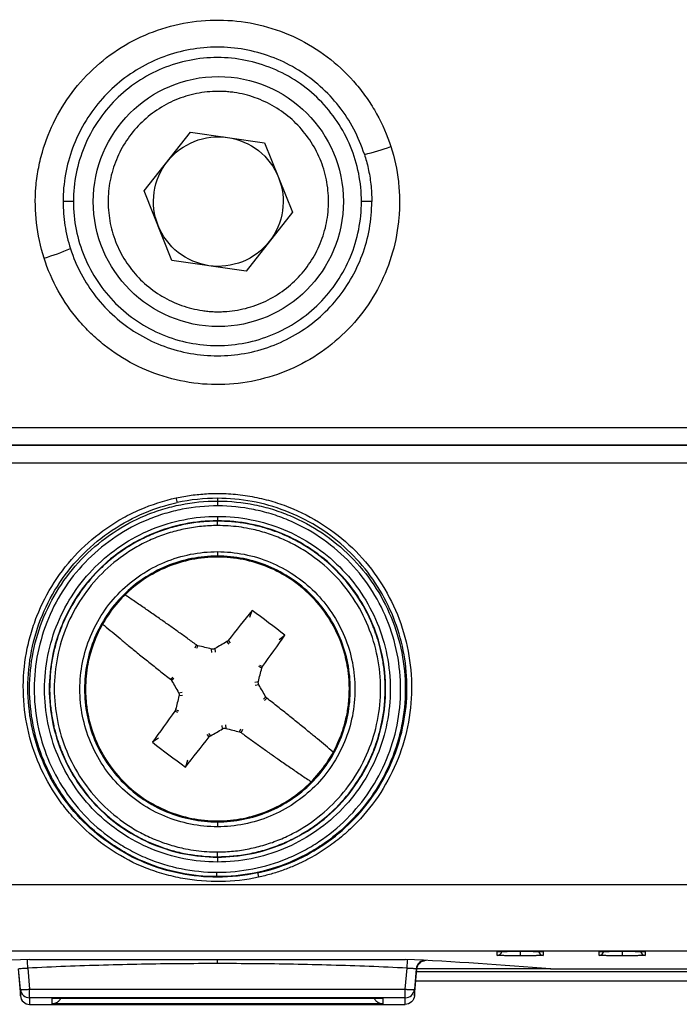
# Model space of a CAD drawing. Units: inches. Extents: x 0 to 25.5, y 0 to 16.5.
# Drawn here: x 6.1 to 6.8, y 10.8 to 11.9 of the extents above; entities that cross this region are included whole.
import ezdxf

# ---------------------------------------------------------------- set-up
doc = ezdxf.new("R2010")
doc.units = ezdxf.units.IN
doc.header["$LTSCALE"] = 1.5
doc.header["$MEASUREMENT"] = 0
doc.linetypes.add('SLD-Solid', pattern=[0])

msp = doc.modelspace()

# ---------------------------------------------------------------- linework, layer by layer
at = {"color": 7, "linetype": 'SLD-Solid', "lineweight": 25}
for p, q in [((6.2688, 11.6661), (6.3188, 11.7296)), ((6.3188, 11.7296), (6.3988, 11.718)), ((6.3988, 11.718), (6.4288, 11.6429)), ((6.2987, 11.591), (6.2688, 11.6661)), ((6.1923, 11.6545), (6.1811, 11.6545)), ((6.5145, 11.6545), (6.5033, 11.6545)), ((6.4288, 11.6429), (6.3787, 11.5794)), ((6.3787, 11.5794), (6.2987, 11.591)), ((5.0653, 11.4106), (7.6303, 11.4106)), ((7.6304, 11.3909), (5.0652, 11.3909)), ((5.0653, 11.3917), (7.6303, 11.3917)), ((6.1075, 11.3722), (7.631, 11.3722)), ((6.3478, 11.334), (6.3478, 11.331)), ((6.3478, 11.3145), (6.3478, 11.3097)), ((6.3478, 11.3045), (6.3478, 11.3093)), ((6.3478, 11.2764), (6.3478, 11.2716)), ((6.3827, 11.2056), (6.3852, 11.2128)), ((6.4144, 11.1817), (6.4206, 11.1861)), ((6.1662, 11.128), (6.1666, 11.128)), ((6.2043, 11.128), (6.2053, 11.128)), ((6.4903, 11.128), (6.4913, 11.128)), ((6.529, 11.128), (6.5294, 11.128)), ((6.284, 11.075), (6.2777, 11.0706)), ((6.3156, 11.0511), (6.3132, 11.0438)), ((6.3472, 10.9254), (6.3473, 10.9301)), ((6.3478, 10.9254), (6.3478, 10.9248)), ((7.6314, 10.9164), (6.1075, 10.9164)), ((7.6323, 10.845), (6.1066, 10.845)), ((6.1448, 10.836), (6.5508, 10.836)), ((6.65, 10.8404), (6.65, 10.8444)), ((6.6996, 10.8444), (6.6996, 10.8404)), ((6.76, 10.8404), (6.76, 10.8444)), ((6.8096, 10.8444), (6.8096, 10.8404)), ((6.1325, 10.8258), (6.135, 10.7967)), ((6.135, 10.8037), (6.1331, 10.8258)), ((6.143, 10.8266), (6.145, 10.8039)), ((6.5506, 10.8039), (6.5526, 10.8266)), ((6.5625, 10.8258), (6.5606, 10.8037)), ((6.5606, 10.7967), (6.5632, 10.8258)), ((6.5632, 10.8258), (6.5625, 10.8258)), ((6.563, 10.826), (6.5632, 10.8258)), ((6.7077, 10.8258), (6.5632, 10.8258)), ((6.5697, 10.8345), (6.5719, 10.8348)), ((6.7075, 10.8258), (6.8621, 10.8258)), ((6.5629, 10.8228), (7.0067, 10.8228)), ((6.135, 10.7967), (6.135, 10.8037)), ((6.145, 10.8039), (6.5506, 10.8039)), ((6.145, 10.7946), (6.145, 10.8039)), ((6.5506, 10.7946), (6.5506, 10.8039)), ((6.5606, 10.8037), (6.5606, 10.7967)), ((6.562, 10.8128), (7.0076, 10.8128)), ((6.5506, 10.7946), (6.145, 10.7946)), ((6.145, 10.7946), (6.145, 10.7875)), ((6.1693, 10.788), (6.1693, 10.7941)), ((6.1693, 10.7941), (6.5264, 10.7941)), ((6.1694, 10.7941), (6.5262, 10.7941)), ((6.5264, 10.7941), (6.5264, 10.788)), ((6.5506, 10.7875), (6.5506, 10.7946)), ((6.145, 10.7875), (6.5506, 10.7875)), ((6.5264, 10.788), (6.1693, 10.788))]:
    msp.add_line(p, q, dxfattribs=at)
at = {"color": 8, "linetype": 'SLD-Solid', "lineweight": 25}
for p, q in [((6.3604, 11.1766), (6.358, 11.1792)), ((6.3594, 11.1804), (6.3617, 11.1778)), ((6.3236, 11.1725), (6.3251, 11.1756)), ((6.3268, 11.1748), (6.3253, 11.1717)), ((6.3419, 11.1674), (6.3414, 11.1712)), ((6.345, 11.1717), (6.3455, 11.1679)), ((6.3957, 11.1507), (6.3926, 11.1523)), ((6.3934, 11.1539), (6.3965, 11.1524)), ((6.2971, 11.1386), (6.2997, 11.1409)), ((6.3009, 11.1395), (6.2983, 11.1372)), ((6.3882, 11.1356), (6.392, 11.1361)), ((6.3058, 11.1241), (6.3096, 11.1247)), ((6.3925, 11.1325), (6.3887, 11.132)), ((6.3101, 11.1211), (6.3063, 11.1206)), ((6.3974, 11.1172), (6.4, 11.1195)), ((6.4012, 11.1181), (6.3987, 11.1158)), ((6.305, 11.1028), (6.3019, 11.1043)), ((6.3027, 11.1059), (6.3058, 11.1044)), ((6.338, 11.0801), (6.3403, 11.0775)), ((6.3534, 11.085), (6.3529, 11.0888)), ((6.3564, 11.0893), (6.357, 11.0855)), ((6.3716, 11.0818), (6.3731, 11.085)), ((6.3748, 11.0842), (6.3733, 11.0811)), ((6.3389, 11.0763), (6.3366, 11.0789)), ((6.3478, 10.8315), (6.3478, 10.8361)), ((6.6992, 10.8444), (6.6996, 10.8444)), ((6.8092, 10.8444), (6.8096, 10.8444))]:
    msp.add_line(p, q, dxfattribs=at)
at = {"color": 7, "linetype": 'SLD-Solid', "lineweight": 25}
msp.add_circle((6.3488, 11.6545), 0.135, dxfattribs=at)
for centre, radius, start, end in [((6.4421, 11.9791), 0.2811, 283.2454, 289.3119), ((6.0857, 11.8503), 0.2675, 286.2558, 292.7492), ((6.1412, 11.2982), 0.1663, 10.8269, 12.619), ((6.3478, 6.5133), 4.3275, 92.6884, 94.7685), ((6.3478, 6.5133), 4.3275, 85.2315, 87.3116), ((6.5725, 10.825), 0.01, 87.0179, 175.0001), ((6.145, 10.8046), 0.01, 185.0057, 270.0026), ((6.5506, 10.8046), 0.01, 269.9974, 354.9943), ((6.145, 10.7975), 0.01, 185.0048, 270.0035)]:
    msp.add_arc(centre, radius, start, end, dxfattribs=at)
at = {"color": 8, "linetype": 'SLD-Solid', "lineweight": 25}
for centre, radius, start, end in [((5.2385, 10.7856), 0.9055, 2.6005, 3.1792), ((6.65, 10.8454), 0.005, 269.9955, 351.4296), ((6.6996, 10.8454), 0.005, 188.5021, 270.0046), ((6.76, 10.8454), 0.005, 269.9956, 351.4293), ((6.8096, 10.8454), 0.005, 188.5029, 270.0042)]:
    msp.add_arc(centre, radius, start, end, dxfattribs=at)
at = {"color": 7, "linetype": 'SLD-Solid', "lineweight": 25}
for points, knots in [([(6.1606, 11.5935), (6.1566, 11.6058), (6.1539, 11.6186), (6.151, 11.6441), (6.1508, 11.6569), (6.1523, 11.6762), (6.1532, 11.6827), (6.1555, 11.6954), (6.157, 11.7017), (6.1623, 11.7202), (6.167, 11.7321), (6.1789, 11.7552), (6.1858, 11.766), (6.2018, 11.7861), (6.2109, 11.7955), (6.2305, 11.8122), (6.2411, 11.8195), (6.2635, 11.832), (6.2755, 11.8372), (6.3, 11.845), (6.3125, 11.8477), (6.3382, 11.8507), (6.3512, 11.8509), (6.3767, 11.8488), (6.3895, 11.8465), (6.4144, 11.8393), (6.4263, 11.8346), (6.4491, 11.8229), (6.4601, 11.8158), (6.4802, 11.7998), (6.4894, 11.7908), (6.5019, 11.7761), (6.5059, 11.7709), (6.5133, 11.7603), (6.5166, 11.7548), (6.526, 11.738), (6.5311, 11.7262), (6.5351, 11.7138)], [0, 0, 0, 0, 0.0625, 0.0625, 0.125, 0.125, 0.15625, 0.15625, 0.1875, 0.1875, 0.25, 0.25, 0.3125, 0.3125, 0.375, 0.375, 0.4375, 0.4375, 0.5, 0.5, 0.5625, 0.5625, 0.625, 0.625, 0.6875, 0.6875, 0.75, 0.75, 0.8125, 0.8125, 0.875, 0.875, 0.90625, 0.90625, 0.9375, 0.9375, 1, 1, 1, 1]), ([(6.5065, 11.7055), (6.5035, 11.7149), (6.4996, 11.724), (6.4905, 11.7413), (6.4851, 11.7496), (6.4729, 11.7651), (6.4662, 11.7723), (6.4516, 11.7853), (6.4436, 11.7913), (6.4268, 11.8016), (6.4181, 11.806), (6.3998, 11.8132), (6.3903, 11.816), (6.371, 11.8199), (6.3612, 11.821), (6.3416, 11.8214), (6.3317, 11.8207), (6.3122, 11.8177), (6.3027, 11.8153), (6.2842, 11.8089), (6.275, 11.8048), (6.2579, 11.7952), (6.2498, 11.7897), (6.2346, 11.7773), (6.2275, 11.7703), (6.2147, 11.7554), (6.209, 11.7474), (6.1991, 11.7304), (6.1948, 11.7214), (6.188, 11.703), (6.1855, 11.6936), (6.182, 11.6742), (6.1811, 11.6643), (6.1811, 11.6545)], [0, 0, 0, 0, 0.0625, 0.0625, 0.125, 0.125, 0.1875, 0.1875, 0.25, 0.25, 0.3125, 0.3125, 0.375, 0.375, 0.4375, 0.4375, 0.5, 0.5, 0.5625, 0.5625, 0.625, 0.625, 0.6875, 0.6875, 0.75, 0.75, 0.8125, 0.8125, 0.875, 0.875, 0.9375, 0.9375, 1, 1, 1, 1]), ([(6.5033, 11.6545), (6.5033, 11.6748), (6.4993, 11.6952), (6.4837, 11.7328), (6.4722, 11.75), (6.4434, 11.7788), (6.4261, 11.7903), (6.3885, 11.8059), (6.3682, 11.81), (6.3275, 11.81), (6.3071, 11.8059), (6.2695, 11.7903), (6.2522, 11.7788), (6.2235, 11.75), (6.2119, 11.7328), (6.1964, 11.6952), (6.1923, 11.6748), (6.1923, 11.6545)], [0, 0, 0, 0, 0.125, 0.125, 0.25, 0.25, 0.375, 0.375, 0.5, 0.5, 0.625, 0.625, 0.75, 0.75, 0.875, 0.875, 1, 1, 1, 1]), ([(6.3658, 11.7723), (6.3639, 11.7725), (6.36, 11.773), (6.3542, 11.7734), (6.3484, 11.7735), (6.3406, 11.7733), (6.3309, 11.7723), (6.3156, 11.7692), (6.2972, 11.7626), (6.2771, 11.7504), (6.2598, 11.7346), (6.2458, 11.7157), (6.2359, 11.6945), (6.2302, 11.6717), (6.2292, 11.6482), (6.2327, 11.625), (6.2407, 11.6029), (6.2528, 11.5828), (6.2686, 11.5655), (6.2844, 11.5539), (6.2982, 11.5466), (6.309, 11.5422), (6.3202, 11.5387), (6.3279, 11.5374), (6.3317, 11.5367)], [0, 0, 0, 0, 0.0156515, 0.0312726, 0.0469009, 0.0625743, 0.093823, 0.1251299, 0.1876098, 0.2500897, 0.3125696, 0.3750495, 0.4375294, 0.5000093, 0.5624892, 0.6249691, 0.687449, 0.7499289, 0.8124087, 0.8748886, 0.9061373, 0.9374442, 0.9687076, 1, 1, 1, 1]), ([(6.3317, 11.5367), (6.3337, 11.5365), (6.3375, 11.536), (6.3433, 11.5356), (6.3492, 11.5354), (6.357, 11.5357), (6.3667, 11.5367), (6.3819, 11.5397), (6.4004, 11.5464), (6.4205, 11.5585), (6.4378, 11.5744), (6.4517, 11.5933), (6.4617, 11.6145), (6.4673, 11.6373), (6.4684, 11.6608), (6.4649, 11.684), (6.4569, 11.7061), (6.4447, 11.7262), (6.4289, 11.7435), (6.4131, 11.7551), (6.3994, 11.7624), (6.3885, 11.7668), (6.3774, 11.7703), (6.3697, 11.7716), (6.3658, 11.7723)], [0, 0, 0, 0, 0.015652, 0.031273, 0.046901, 0.062574, 0.093823, 0.12513, 0.18761, 0.25009, 0.31257, 0.375049, 0.437529, 0.500009, 0.562489, 0.624969, 0.687449, 0.749929, 0.812409, 0.874889, 0.906137, 0.937444, 0.968708, 1, 1, 1, 1]), ([(6.2938, 11.6978), (6.3014, 11.7074), (6.3115, 11.715), (6.3342, 11.724), (6.3467, 11.7255), (6.3588, 11.7238)], [0, 0, 0, 0, 0.5, 0.5, 1, 1, 1, 1]), ([(6.3588, 11.7238), (6.3709, 11.722), (6.3825, 11.717), (6.4017, 11.7019), (6.4093, 11.6918), (6.4138, 11.6804)], [0, 0, 0, 0, 0.5, 0.5, 1, 1, 1, 1]), ([(6.5351, 11.7138), (6.539, 11.7015), (6.5417, 11.6889), (6.5439, 11.6698), (6.5443, 11.6634), (6.5445, 11.6505), (6.5443, 11.6439), (6.5427, 11.6246), (6.5404, 11.612), (6.5334, 11.5873), (6.5286, 11.5751), (6.5169, 11.5523), (6.5099, 11.5415), (6.4939, 11.5212), (6.4848, 11.5119), (6.4653, 11.4953), (6.4547, 11.4879), (6.432, 11.4753), (6.4203, 11.4702), (6.3958, 11.4624), (6.3831, 11.4596), (6.3575, 11.4566), (6.3447, 11.4564), (6.319, 11.4585), (6.3062, 11.4609), (6.2815, 11.4679), (6.2696, 11.4726), (6.2465, 11.4845), (6.2357, 11.4915), (6.2206, 11.5034), (6.2158, 11.5077), (6.2065, 11.5166), (6.202, 11.5214), (6.1895, 11.5362), (6.1822, 11.5467), (6.1697, 11.5692), (6.1645, 11.5812), (6.1606, 11.5935)], [0, 0, 0, 0, 0.0625, 0.0625, 0.09375, 0.09375, 0.125, 0.125, 0.1875, 0.1875, 0.25, 0.25, 0.3125, 0.3125, 0.375, 0.375, 0.4375, 0.4375, 0.5, 0.5, 0.5625, 0.5625, 0.625, 0.625, 0.6875, 0.6875, 0.75, 0.75, 0.8125, 0.8125, 0.84375, 0.84375, 0.875, 0.875, 0.9375, 0.9375, 1, 1, 1, 1]), ([(6.2838, 11.6285), (6.2792, 11.6399), (6.2777, 11.6524), (6.2813, 11.6766), (6.2862, 11.6882), (6.2938, 11.6978)], [0, 0, 0, 0, 0.5, 0.5, 1, 1, 1, 1]), ([(6.5065, 11.7055), (6.5073, 11.703), (6.5088, 11.698), (6.5107, 11.6901), (6.5123, 11.6818), (6.5135, 11.6731), (6.5143, 11.6639), (6.5144, 11.6576), (6.5145, 11.6545)], [0, 0, 0, 0, 0.148958, 0.305001, 0.468127, 0.638336, 0.815628, 1, 1, 1, 1]), ([(6.4138, 11.6804), (6.4183, 11.6691), (6.4198, 11.6566), (6.4163, 11.6324), (6.4113, 11.6208), (6.4038, 11.6112)], [0, 0, 0, 0, 0.5, 0.5, 1, 1, 1, 1]), ([(6.1811, 11.6545), (6.1812, 11.6459), (6.1818, 11.6373), (6.1845, 11.6203), (6.1865, 11.6118), (6.1891, 11.6036)], [0, 0, 0, 0, 0.5, 0.5, 1, 1, 1, 1]), ([(6.1891, 11.6036), (6.1922, 11.5942), (6.196, 11.585), (6.2053, 11.5677), (6.2106, 11.5595), (6.2227, 11.544), (6.2295, 11.5368), (6.2442, 11.5237), (6.252, 11.5179), (6.2687, 11.5075), (6.2777, 11.5031), (6.2959, 11.4959), (6.3053, 11.4931), (6.3246, 11.4892), (6.3345, 11.4882), (6.3541, 11.4877), (6.3638, 11.4884), (6.3833, 11.4914), (6.3929, 11.4938), (6.4114, 11.5002), (6.4204, 11.5042), (6.4376, 11.5138), (6.4458, 11.5194), (6.4609, 11.5318), (6.468, 11.5387), (6.4873, 11.5612), (6.4972, 11.5782), (6.5076, 11.606), (6.5101, 11.6155), (6.5136, 11.6347), (6.5145, 11.6446), (6.5145, 11.6545)], [0, 0, 0, 0, 0.0625, 0.0625, 0.125, 0.125, 0.1875, 0.1875, 0.25, 0.25, 0.3125, 0.3125, 0.375, 0.375, 0.4375, 0.4375, 0.5, 0.5, 0.5625, 0.5625, 0.625, 0.625, 0.6875, 0.6875, 0.75, 0.75, 0.875, 0.875, 0.9375, 0.9375, 1, 1, 1, 1]), ([(6.1923, 11.6545), (6.1923, 11.6341), (6.1964, 11.6138), (6.2119, 11.5761), (6.2235, 11.5589), (6.2522, 11.5301), (6.2695, 11.5186), (6.3071, 11.503), (6.3275, 11.499), (6.3682, 11.499), (6.3885, 11.503), (6.4261, 11.5186), (6.4434, 11.5301), (6.4722, 11.5589), (6.4837, 11.5761), (6.4993, 11.6138), (6.5033, 11.6341), (6.5033, 11.6545)], [0, 0, 0, 0, 0.125, 0.125, 0.25, 0.25, 0.375, 0.375, 0.5, 0.5, 0.625, 0.625, 0.75, 0.75, 0.875, 0.875, 1, 1, 1, 1]), ([(6.3387, 11.5852), (6.3267, 11.587), (6.315, 11.592), (6.2959, 11.6071), (6.2883, 11.6172), (6.2838, 11.6285)], [0, 0, 0, 0, 0.5, 0.5, 1, 1, 1, 1]), ([(6.4038, 11.6112), (6.3962, 11.6016), (6.3861, 11.594), (6.3634, 11.585), (6.3508, 11.5835), (6.3387, 11.5852)], [0, 0, 0, 0, 0.5, 0.5, 1, 1, 1, 1]), ([(6.3034, 11.3345), (6.3061, 11.335), (6.3115, 11.3361), (6.3196, 11.3374), (6.3278, 11.3383), (6.336, 11.339), (6.3483, 11.3394), (6.3649, 11.3389), (6.3853, 11.3362), (6.4054, 11.3315), (6.4314, 11.3227), (6.462, 11.307), (6.4945, 11.2813), (6.5212, 11.2498), (6.5413, 11.2137), (6.554, 11.1743), (6.5587, 11.1333), (6.5554, 11.0921), (6.5441, 11.0524), (6.5252, 11.0156), (6.5039, 10.9886), (6.4839, 10.9698), (6.4675, 10.9572), (6.4501, 10.9463), (6.4337, 10.9382), (6.4188, 10.9323), (6.4057, 10.928), (6.3967, 10.9259), (6.3922, 10.9248)], [0, 0, 0, 0, 0.012542, 0.025044, 0.037526, 0.050007, 0.062506, 0.093769, 0.12517, 0.156367, 0.187516, 0.250151, 0.31248, 0.375016, 0.437547, 0.499872, 0.562499, 0.624758, 0.68735, 0.749733, 0.812165, 0.843421, 0.874814, 0.906014, 0.937163, 0.958071, 0.978986, 1, 1, 1, 1]), ([(6.3922, 10.9248), (6.3788, 10.9219), (6.3649, 10.9203), (6.3375, 10.9198), (6.3239, 10.921), (6.3036, 10.9247), (6.2968, 10.9262), (6.2836, 10.93), (6.2771, 10.9322), (6.258, 10.9397), (6.2458, 10.946), (6.2226, 10.961), (6.2119, 10.9695), (6.1971, 10.9838), (6.1925, 10.9888), (6.1836, 10.9993), (6.1793, 11.0048), (6.1676, 11.0217), (6.161, 11.0336), (6.1501, 11.0588), (6.1458, 11.072), (6.1401, 11.0988), (6.1385, 11.1123), (6.138, 11.1399), (6.1391, 11.1537), (6.1428, 11.1738), (6.1443, 11.1805), (6.1481, 11.1936), (6.1503, 11.2002), (6.1579, 11.2194), (6.1642, 11.2316), (6.179, 11.2546), (6.1876, 11.2655), (6.2067, 11.2852), (6.2171, 11.294), (6.234, 11.3058), (6.2399, 11.3095), (6.2519, 11.3162), (6.2581, 11.3192), (6.2769, 11.3273), (6.2899, 11.3315), (6.3034, 11.3345)], [0, 0, 0, 0, 0.0625, 0.0625, 0.125, 0.125, 0.15625, 0.15625, 0.1875, 0.1875, 0.25, 0.25, 0.3125, 0.3125, 0.34375, 0.34375, 0.375, 0.375, 0.4375, 0.4375, 0.5, 0.5, 0.5625, 0.5625, 0.625, 0.625, 0.65625, 0.65625, 0.6875, 0.6875, 0.75, 0.75, 0.8125, 0.8125, 0.875, 0.875, 0.90625, 0.90625, 0.9375, 0.9375, 1, 1, 1, 1]), ([(6.3478, 10.9248), (6.321, 10.9248), (6.2943, 10.9301), (6.2448, 10.9506), (6.2221, 10.9658), (6.1842, 11.0037), (6.169, 11.0264), (6.1485, 11.0759), (6.1432, 11.1026), (6.1432, 11.1562), (6.1485, 11.183), (6.169, 11.2325), (6.1842, 11.2552), (6.2221, 11.293), (6.2448, 11.3082), (6.2808, 11.3231), (6.2925, 11.3268), (6.3045, 11.3294)], [3.354936, 3.354936, 3.354936, 3.354936, 3.747635, 3.747635, 4.140334, 4.140334, 4.533033, 4.533033, 4.925732, 4.925732, 5.318431, 5.318431, 5.71113, 5.71113, 6.103829, 6.103829, 6.283185, 6.283185, 6.283185, 6.283185]), ([(6.3472, 10.9254), (6.3339, 10.9254), (6.3205, 10.9268), (6.2946, 10.932), (6.2819, 10.9359), (6.2635, 10.9436), (6.2574, 10.9465), (6.2457, 10.9528), (6.2401, 10.9562), (6.2237, 10.9673), (6.2134, 10.9757), (6.1945, 10.9947), (6.1862, 11.0049), (6.1752, 11.0214), (6.1718, 11.0271), (6.1656, 11.0389), (6.1627, 11.0449), (6.1552, 11.0634), (6.1514, 11.076), (6.1463, 11.102), (6.145, 11.1154), (6.145, 11.1418), (6.1463, 11.1549), (6.1516, 11.1811), (6.1554, 11.1938), (6.1656, 11.2182), (6.1719, 11.23), (6.1867, 11.2521), (6.1951, 11.2623), (6.2138, 11.281), (6.2242, 11.2895), (6.2463, 11.3042), (6.2579, 11.3105), (6.2763, 11.3181), (6.2826, 11.3204), (6.2954, 11.3242), (6.3018, 11.3258), (6.3212, 11.3297), (6.3344, 11.331), (6.3478, 11.331)], [0, 0, 0, 0, 0.0625, 0.0625, 0.125, 0.125, 0.15625, 0.15625, 0.1875, 0.1875, 0.25, 0.25, 0.3125, 0.3125, 0.34375, 0.34375, 0.375, 0.375, 0.4375, 0.4375, 0.5, 0.5, 0.5625, 0.5625, 0.625, 0.625, 0.6875, 0.6875, 0.75, 0.75, 0.8125, 0.8125, 0.875, 0.875, 0.90625, 0.90625, 0.9375, 0.9375, 1, 1, 1, 1]), ([(6.3484, 11.3258), (6.3353, 11.3258), (6.3224, 11.3246), (6.3034, 11.3209), (6.2971, 11.3193), (6.2847, 11.3156), (6.2785, 11.3134), (6.2605, 11.306), (6.2491, 11.2999), (6.2276, 11.2856), (6.2174, 11.2773), (6.1991, 11.2591), (6.1909, 11.2491), (6.1764, 11.2275), (6.1702, 11.2161), (6.1603, 11.1923), (6.1565, 11.1798), (6.1513, 11.1543), (6.15, 11.1415), (6.1499, 11.1157), (6.1512, 11.1026), (6.1562, 11.0773), (6.1598, 11.0649), (6.1697, 11.041), (6.1758, 11.0294), (6.1901, 11.0079), (6.1982, 10.9978), (6.2166, 10.9793), (6.2266, 10.9711), (6.2427, 10.9603), (6.2482, 10.9569), (6.2596, 10.9508), (6.2655, 10.9479), (6.2835, 10.9404), (6.2958, 10.9366), (6.3212, 10.9315), (6.3343, 10.9302), (6.3473, 10.9301)], [0, 0, 0, 0, 0.0625, 0.0625, 0.09375, 0.09375, 0.125, 0.125, 0.1875, 0.1875, 0.25, 0.25, 0.3125, 0.3125, 0.375, 0.375, 0.4375, 0.4375, 0.5, 0.5, 0.5625, 0.5625, 0.625, 0.625, 0.6875, 0.6875, 0.75, 0.75, 0.8125, 0.8125, 0.84375, 0.84375, 0.875, 0.875, 0.9375, 0.9375, 1, 1, 1, 1]), ([(6.3473, 10.9301), (6.3603, 10.9301), (6.3734, 10.9314), (6.3987, 10.9364), (6.4111, 10.9401), (6.4291, 10.9475), (6.435, 10.9503), (6.4465, 10.9564), (6.452, 10.9597), (6.4681, 10.9704), (6.4782, 10.9786), (6.4967, 10.997), (6.5049, 11.007), (6.5192, 11.0284), (6.5255, 11.04), (6.5354, 11.0639), (6.5392, 11.0762), (6.5443, 11.1016), (6.5456, 11.1146), (6.5457, 11.1404), (6.5444, 11.1533), (6.5394, 11.1788), (6.5357, 11.1913), (6.5259, 11.2151), (6.5198, 11.2266), (6.5054, 11.2483), (6.4972, 11.2583), (6.4791, 11.2766), (6.4689, 11.2849), (6.4474, 11.2994), (6.4361, 11.3055), (6.4181, 11.313), (6.412, 11.3152), (6.3995, 11.319), (6.3933, 11.3206), (6.3743, 11.3244), (6.3614, 11.3258), (6.3484, 11.3258)], [0, 0, 0, 0, 0.0625, 0.0625, 0.125, 0.125, 0.15625, 0.15625, 0.1875, 0.1875, 0.25, 0.25, 0.3125, 0.3125, 0.375, 0.375, 0.4375, 0.4375, 0.5, 0.5, 0.5625, 0.5625, 0.625, 0.625, 0.6875, 0.6875, 0.75, 0.75, 0.8125, 0.8125, 0.875, 0.875, 0.90625, 0.90625, 0.9375, 0.9375, 1, 1, 1, 1]), ([(6.3912, 10.9295), (6.4034, 10.9321), (6.4155, 10.9359), (6.4385, 10.9456), (6.4495, 10.9514), (6.4704, 10.9651), (6.4803, 10.973), (6.4983, 10.9902), (6.5064, 10.9996), (6.5211, 11.0198), (6.5275, 11.0307), (6.5381, 11.0532), (6.5424, 11.0648), (6.5488, 11.0891), (6.5509, 11.1015), (6.5528, 11.1262), (6.5526, 11.1387), (6.5499, 11.1637), (6.5475, 11.1759), (6.5404, 11.1997), (6.5357, 11.2114), (6.5243, 11.2337), (6.5176, 11.2442), (6.5025, 11.264), (6.4939, 11.2733), (6.4753, 11.29), (6.4653, 11.2974), (6.4441, 11.3104), (6.4327, 11.316), (6.4094, 11.3249), (6.3974, 11.3283), (6.3729, 11.3329), (6.3602, 11.334), (6.3478, 11.334)], [0, 0, 0, 0, 0.0625, 0.0625, 0.125, 0.125, 0.1875, 0.1875, 0.25, 0.25, 0.3125, 0.3125, 0.375, 0.375, 0.4375, 0.4375, 0.5, 0.5, 0.5625, 0.5625, 0.625, 0.625, 0.6875, 0.6875, 0.75, 0.75, 0.8125, 0.8125, 0.875, 0.875, 0.9375, 0.9375, 1, 1, 1, 1]), ([(6.3484, 11.331), (6.3618, 11.331), (6.3749, 11.3296), (6.3944, 11.3257), (6.4008, 11.3241), (6.4135, 11.3202), (6.4198, 11.3179), (6.4382, 11.3102), (6.4499, 11.304), (6.4718, 11.2892), (6.4823, 11.2806), (6.5009, 11.2619), (6.5093, 11.2516), (6.524, 11.2295), (6.5303, 11.2177), (6.5404, 11.1933), (6.5442, 11.1805), (6.5494, 11.1544), (6.5506, 11.1412), (6.5506, 11.1148), (6.5493, 11.1014), (6.5441, 11.0754), (6.5403, 11.0628), (6.5301, 11.0383), (6.5238, 11.0264), (6.5091, 11.0045), (6.5007, 10.9943), (6.4818, 10.9753), (6.4715, 10.9669), (6.4551, 10.9559), (6.4494, 10.9525), (6.4377, 10.9462), (6.4316, 10.9434), (6.4132, 10.9357), (6.4005, 10.9319), (6.3746, 10.9267), (6.3611, 10.9254), (6.3478, 10.9254)], [0, 0, 0, 0, 0.0625, 0.0625, 0.09375, 0.09375, 0.125, 0.125, 0.1875, 0.1875, 0.25, 0.25, 0.3125, 0.3125, 0.375, 0.375, 0.4375, 0.4375, 0.5, 0.5, 0.5625, 0.5625, 0.625, 0.625, 0.6875, 0.6875, 0.75, 0.75, 0.8125, 0.8125, 0.84375, 0.84375, 0.875, 0.875, 0.9375, 0.9375, 1, 1, 1, 1]), ([(6.3484, 11.3258), (6.3484, 11.3269), (6.3484, 11.3283), (6.3484, 11.3303), (6.3484, 11.3309), (6.3484, 11.331)], [0, 0, 0, 0, 0.5, 0.5, 1, 1, 1, 1]), ([(6.3478, 10.9412), (6.3234, 10.9412), (6.299, 10.9461), (6.2538, 10.9648), (6.2331, 10.9786), (6.1986, 11.0132), (6.1847, 11.0339), (6.166, 11.079), (6.1612, 11.1034), (6.1612, 11.1523), (6.166, 11.1767), (6.1847, 11.2219), (6.1986, 11.2426), (6.2331, 11.2771), (6.2538, 11.291), (6.299, 11.3097), (6.3234, 11.3145), (6.3478, 11.3145)], [0, 0, 0, 0, 0.125, 0.125, 0.25, 0.25, 0.375, 0.375, 0.5, 0.5, 0.625, 0.625, 0.75, 0.75, 0.875, 0.875, 1, 1, 1, 1]), ([(6.3478, 11.3145), (6.3722, 11.3145), (6.3967, 11.3097), (6.4418, 11.291), (6.4625, 11.2771), (6.4971, 11.2426), (6.5109, 11.2219), (6.5296, 11.1767), (6.5344, 11.1523), (6.5344, 11.1034), (6.5296, 11.079), (6.5109, 11.0339), (6.4971, 11.0132), (6.4625, 10.9786), (6.4418, 10.9648), (6.3967, 10.9461), (6.3722, 10.9412), (6.3478, 10.9412)], [0, 0, 0, 0, 0.125, 0.125, 0.25, 0.25, 0.375, 0.375, 0.5, 0.5, 0.625, 0.625, 0.75, 0.75, 0.875, 0.875, 1, 1, 1, 1]), ([(6.3478, 11.3097), (6.324, 11.3097), (6.3002, 11.305), (6.2563, 11.2868), (6.2361, 11.2733), (6.2025, 11.2397), (6.1891, 11.2195), (6.1709, 11.1755), (6.1662, 11.1518), (6.1662, 11.128)], [0, 0, 0, 0, 0.25, 0.25, 0.5, 0.5, 0.75, 0.75, 1, 1, 1, 1]), ([(6.3478, 11.3093), (6.345, 11.3093), (6.3393, 11.3092), (6.3309, 11.3086), (6.3223, 11.3076), (6.3138, 11.3062), (6.3053, 11.3043), (6.2969, 11.3021), (6.2885, 11.2994), (6.2801, 11.2963), (6.2719, 11.2927), (6.2638, 11.2888), (6.2559, 11.2844), (6.2482, 11.2795), (6.2406, 11.2743), (6.2333, 11.2686), (6.2262, 11.2626), (6.2136, 11.2505), (6.1964, 11.2298), (6.1834, 11.2057), (6.1763, 11.187), (6.1727, 11.1752), (6.1695, 11.1613), (6.1671, 11.1453), (6.1668, 11.134), (6.1666, 11.128)], [0, 0, 0, 0, 0.0296647, 0.0595451, 0.0896414, 0.1199536, 0.1504817, 0.181226, 0.2121864, 0.243363, 0.274756, 0.3063653, 0.338191, 0.3702332, 0.402492, 0.4349673, 0.4676593, 0.5005679, 0.6191703, 0.7500544, 0.7867359, 0.8300736, 0.8800653, 0.9367085, 1, 1, 1, 1]), ([(6.3478, 11.3045), (6.3449, 11.3045), (6.3392, 11.3044), (6.3305, 11.3038), (6.322, 11.3027), (6.3106, 11.3007), (6.2966, 11.2972), (6.2803, 11.2914), (6.2646, 11.284), (6.2448, 11.2721), (6.2224, 11.2537), (6.2004, 11.2269), (6.184, 11.1962), (6.1739, 11.1629), (6.1705, 11.1284), (6.1739, 11.0938), (6.184, 11.0605), (6.2004, 11.0298), (6.2224, 11.003), (6.2448, 10.9846), (6.2646, 10.9727), (6.2803, 10.9653), (6.2966, 10.9595), (6.3115, 10.9557), (6.3248, 10.9535), (6.3363, 10.9524), (6.344, 10.9522), (6.3478, 10.9522)], [0, 0, 0, 0, 0.015643, 0.031254, 0.04687, 0.062529, 0.093766, 0.125044, 0.156286, 0.187569, 0.250032, 0.312508, 0.374998, 0.437497, 0.500002, 0.562507, 0.625007, 0.687496, 0.749973, 0.812435, 0.84368, 0.874961, 0.9062, 0.937476, 0.958324, 0.979135, 1, 1, 1, 1]), ([(6.5294, 11.128), (6.5295, 11.1518), (6.5247, 11.1755), (6.5066, 11.2195), (6.4931, 11.2397), (6.4595, 11.2733), (6.4393, 11.2868), (6.3954, 11.305), (6.3716, 11.3097), (6.3478, 11.3097)], [0, 0, 0, 0, 0.25, 0.25, 0.5, 0.5, 0.75, 0.75, 1, 1, 1, 1]), ([(6.529, 11.128), (6.529, 11.1308), (6.5289, 11.1362), (6.5283, 11.1443), (6.5275, 11.1518), (6.5264, 11.159), (6.5251, 11.1657), (6.5236, 11.172), (6.5221, 11.1779), (6.5204, 11.1833), (6.5187, 11.1883), (6.517, 11.1929), (6.5113, 11.2074), (6.4992, 11.2297), (6.4805, 11.2523), (6.4641, 11.2674), (6.451, 11.2773), (6.4372, 11.286), (6.4229, 11.2933), (6.4082, 11.2992), (6.3932, 11.3037), (6.3781, 11.307), (6.3629, 11.3089), (6.3528, 11.3092), (6.3478, 11.3093)], [0, 0, 0, 0, 0.0295864, 0.057799, 0.0846379, 0.1101026, 0.1341932, 0.1569095, 0.1782512, 0.1982183, 0.2168106, 0.234028, 0.2498705, 0.380691, 0.4992433, 0.5576208, 0.6153132, 0.6723206, 0.7286433, 0.7842817, 0.8392362, 0.8935071, 0.9470948, 1, 1, 1, 1]), ([(6.3478, 10.9522), (6.3507, 10.9522), (6.3565, 10.9523), (6.3651, 10.9529), (6.3737, 10.954), (6.385, 10.956), (6.399, 10.9595), (6.4153, 10.9653), (6.431, 10.9727), (6.4508, 10.9846), (6.4732, 11.003), (6.4953, 11.0298), (6.5116, 11.0605), (6.5217, 11.0938), (6.5251, 11.1284), (6.5217, 11.1629), (6.5116, 11.1962), (6.4953, 11.2269), (6.4732, 11.2537), (6.4508, 11.2721), (6.431, 11.284), (6.4154, 11.2914), (6.399, 11.2972), (6.3841, 11.301), (6.3708, 11.3032), (6.3593, 11.3043), (6.3517, 11.3045), (6.3478, 11.3045)], [0, 0, 0, 0, 0.015643, 0.031254, 0.04687, 0.062529, 0.093766, 0.125044, 0.156286, 0.187569, 0.250032, 0.312508, 0.374998, 0.437497, 0.500002, 0.562507, 0.625007, 0.687496, 0.749973, 0.812435, 0.84368, 0.874961, 0.9062, 0.937476, 0.958324, 0.979135, 1, 1, 1, 1]), ([(6.3478, 10.9793), (6.3284, 10.9793), (6.3089, 10.9832), (6.273, 10.9981), (6.2565, 11.0091), (6.229, 11.0366), (6.218, 11.0531), (6.2032, 11.089), (6.1993, 11.1084), (6.1993, 11.1473), (6.2032, 11.1667), (6.218, 11.2026), (6.229, 11.2191), (6.2565, 11.2466), (6.273, 11.2576), (6.3089, 11.2725), (6.3284, 11.2764), (6.3478, 11.2764)], [0, 0, 0, 0, 0.125, 0.125, 0.25, 0.25, 0.375, 0.375, 0.5, 0.5, 0.625, 0.625, 0.75, 0.75, 0.875, 0.875, 1, 1, 1, 1]), ([(6.3478, 11.2716), (6.329, 11.2716), (6.3102, 11.2679), (6.2755, 11.2535), (6.2596, 11.2428), (6.233, 11.2162), (6.2224, 11.2003), (6.208, 11.1656), (6.2043, 11.1468), (6.2043, 11.128)], [0, 0, 0, 0, 0.25, 0.25, 0.5, 0.5, 0.75, 0.75, 1, 1, 1, 1]), ([(6.3478, 11.2764), (6.3673, 11.2764), (6.3867, 11.2725), (6.4226, 11.2576), (6.4391, 11.2466), (6.4666, 11.2191), (6.4776, 11.2026), (6.4925, 11.1667), (6.4963, 11.1473), (6.4963, 11.1084), (6.4925, 11.089), (6.4776, 11.0531), (6.4666, 11.0366), (6.4391, 11.0091), (6.4226, 10.9981), (6.3867, 10.9832), (6.3673, 10.9793), (6.3478, 10.9793)], [0, 0, 0, 0, 0.125, 0.125, 0.25, 0.25, 0.375, 0.375, 0.5, 0.5, 0.625, 0.625, 0.75, 0.75, 0.875, 0.875, 1, 1, 1, 1]), ([(6.4913, 11.128), (6.4913, 11.1468), (6.4876, 11.1656), (6.4733, 11.2003), (6.4626, 11.2162), (6.4361, 11.2428), (6.4201, 11.2535), (6.3854, 11.2679), (6.3666, 11.2716), (6.3478, 11.2716)], [0, 0, 0, 0, 0.25, 0.25, 0.5, 0.5, 0.75, 0.75, 1, 1, 1, 1]), ([(6.4903, 11.128), (6.4902, 11.1304), (6.4902, 11.1351), (6.4896, 11.142), (6.4889, 11.1485), (6.4878, 11.1546), (6.4866, 11.1602), (6.4853, 11.1655), (6.4839, 11.1703), (6.4825, 11.1747), (6.481, 11.1788), (6.4764, 11.1904), (6.4668, 11.2081), (6.4488, 11.2299), (6.4273, 11.2474), (6.3944, 11.265), (6.3478, 11.2743), (6.3013, 11.265), (6.2683, 11.2474), (6.2469, 11.2299), (6.2288, 11.2081), (6.2186, 11.1891), (6.213, 11.1744), (6.2101, 11.1651), (6.2076, 11.1542), (6.2057, 11.1416), (6.2055, 11.1327), (6.2053, 11.128)], [0, 0, 0, 0, 0.01629, 0.031746, 0.046369, 0.060157, 0.073111, 0.085231, 0.096516, 0.106967, 0.116583, 0.125364, 0.191007, 0.250497, 0.314411, 0.375576, 0.500013, 0.624451, 0.685612, 0.74953, 0.809016, 0.874662, 0.893057, 0.914789, 0.939858, 0.968262, 1, 1, 1, 1]), ([(6.3251, 11.1756), (6.3217, 11.1781), (6.315, 11.183), (6.305, 11.1902), (6.2951, 11.1972), (6.2846, 11.2046), (6.2738, 11.2121), (6.2626, 11.2198), (6.254, 11.2257), (6.2492, 11.2289), (6.248, 11.2297)], [0, 0, 0, 0, 0.124121, 0.248242, 0.37363, 0.499019, 0.647698, 0.796378, 0.947253, 1, 1, 1, 1]), ([(6.2238, 11.1982), (6.2245, 11.1977), (6.2277, 11.1949), (6.234, 11.1896), (6.2426, 11.1825), (6.252, 11.1746), (6.2624, 11.1662), (6.2736, 11.1572), (6.2852, 11.1479), (6.2932, 11.1417), (6.2971, 11.1386)], [0, 0, 0, 0, 0.0292938, 0.1529937, 0.2779581, 0.4029212, 0.5510973, 0.6992722, 0.8496357, 1, 1, 1, 1]), ([(6.358, 11.1792), (6.3559, 11.178), (6.3515, 11.1755), (6.3472, 11.1729), (6.345, 11.1717)], [0, 0, 0, 0, 0.5, 1, 1, 1, 1]), ([(6.3414, 11.1712), (6.339, 11.1718), (6.3341, 11.173), (6.3292, 11.1742), (6.3268, 11.1748)], [0, 0, 0, 0, 0.5, 1, 1, 1, 1]), ([(6.345, 11.1717), (6.3445, 11.1714), (6.344, 11.1712), (6.3435, 11.1711), (6.343, 11.171), (6.3424, 11.171), (6.3419, 11.1711), (6.3417, 11.1711), (6.3416, 11.1711), (6.3414, 11.1712)], [0, 0, 0, 0, 0.00004026506, 0.00004026506, 0.00004026506, 0.0000805317, 0.0000805317, 0.0000805317, 0.00009364257, 0.00009364257, 0.00009364257, 0.00009364257]), ([(6.392, 11.1361), (6.3926, 11.1386), (6.3939, 11.1435), (6.3951, 11.1483), (6.3957, 11.1507)], [0, 0, 0, 0, 0.5, 1, 1, 1, 1]), ([(6.2983, 11.1372), (6.2996, 11.135), (6.3021, 11.1307), (6.3046, 11.1263), (6.3058, 11.1241)], [0, 0, 0, 0, 0.5, 1, 1, 1, 1]), ([(6.3925, 11.1325), (6.3923, 11.133), (6.3921, 11.1335), (6.392, 11.134), (6.3919, 11.1346), (6.3919, 11.1351), (6.3919, 11.1356), (6.392, 11.1358), (6.392, 11.136), (6.392, 11.1361)], [0, 0, 0, 0, 0.00004026506, 0.00004026506, 0.00004026506, 0.00008053169, 0.00008053169, 0.00008053169, 0.00009364256, 0.00009364256, 0.00009364256, 0.00009364256]), ([(6.1662, 11.128), (6.1662, 11.1042), (6.1709, 11.0805), (6.1892, 11.0366), (6.2026, 11.0164), (6.2362, 10.9828), (6.2564, 10.9694), (6.3003, 10.9512), (6.324, 10.9465), (6.3478, 10.9465)], [0, 0, 0, 0, 0.25, 0.25, 0.5, 0.5, 0.75, 0.75, 1, 1, 1, 1]), ([(6.1666, 11.128), (6.1667, 11.1252), (6.1667, 11.1197), (6.1673, 11.1117), (6.1682, 11.1041), (6.1693, 11.097), (6.1706, 11.0903), (6.172, 11.084), (6.1736, 11.0781), (6.1753, 11.0726), (6.177, 11.0676), (6.1787, 11.063), (6.1845, 11.0485), (6.1966, 11.0262), (6.2153, 11.0036), (6.2318, 10.9886), (6.2449, 10.9787), (6.2586, 10.9701), (6.2729, 10.9629), (6.2876, 10.957), (6.3025, 10.9524), (6.3176, 10.9493), (6.3327, 10.9473), (6.3428, 10.947), (6.3478, 10.9469)], [0, 0, 0, 0, 0.029521, 0.057689, 0.084503, 0.109964, 0.134071, 0.156826, 0.178227, 0.198275, 0.21697, 0.234312, 0.250302, 0.381334, 0.500157, 0.55841, 0.615981, 0.672873, 0.729085, 0.78462, 0.839477, 0.893659, 0.947166, 1, 1, 1, 1]), ([(6.2043, 11.128), (6.2043, 11.1092), (6.2081, 11.0904), (6.2224, 11.0557), (6.2331, 11.0398), (6.2597, 11.0133), (6.2756, 11.0027), (6.3103, 10.9883), (6.329, 10.9846), (6.3478, 10.9846)], [0, 0, 0, 0, 0.25, 0.25, 0.5, 0.5, 0.75, 0.75, 1, 1, 1, 1]), ([(6.2053, 11.128), (6.2054, 11.1256), (6.2055, 11.1208), (6.206, 11.114), (6.2068, 11.1075), (6.2078, 11.1015), (6.209, 11.0958), (6.2103, 11.0906), (6.2117, 11.0857), (6.2132, 11.0813), (6.2147, 11.0773), (6.2193, 11.0656), (6.2289, 11.048), (6.2469, 11.0262), (6.2684, 11.0087), (6.3013, 10.9912), (6.3478, 10.9819), (6.3943, 10.9912), (6.4273, 11.0087), (6.4487, 11.0262), (6.4667, 11.048), (6.4773, 11.0676), (6.4835, 11.084), (6.4869, 11.0964), (6.4897, 11.1113), (6.4901, 11.1222), (6.4903, 11.128)], [0, 0, 0, 0, 0.016227, 0.031634, 0.046221, 0.059988, 0.072934, 0.08506, 0.096367, 0.106853, 0.11652, 0.125366, 0.190991, 0.250501, 0.31441, 0.375582, 0.500023, 0.624464, 0.685633, 0.749546, 0.809052, 0.87468, 0.898328, 0.927097, 0.960988, 1, 1, 1, 1]), ([(6.3058, 11.1241), (6.3061, 11.1237), (6.3063, 11.1232), (6.3064, 11.1227), (6.3065, 11.1221), (6.3065, 11.1216), (6.3064, 11.1211), (6.3064, 11.1209), (6.3064, 11.1207), (6.3063, 11.1206)], [0.00000000001, 0.00000000001, 0.00000000001, 0.00000000001, 0.00004026506, 0.00004026506, 0.00004026506, 0.0000805317, 0.0000805317, 0.0000805317, 0.00009364258, 0.00009364258, 0.00009364258, 0.00009364258]), ([(6.3478, 10.9465), (6.3716, 10.9465), (6.3953, 10.9512), (6.4392, 10.9694), (6.4594, 10.9828), (6.493, 11.0164), (6.5065, 11.0366), (6.5247, 11.0805), (6.5294, 11.1042), (6.5294, 11.128)], [0, 0, 0, 0, 0.25, 0.25, 0.5, 0.5, 0.75, 0.75, 1, 1, 1, 1]), ([(6.3478, 10.9469), (6.3506, 10.947), (6.3563, 10.947), (6.3647, 10.9477), (6.3732, 10.9486), (6.3817, 10.9501), (6.3902, 10.9519), (6.3987, 10.9541), (6.407, 10.9568), (6.4153, 10.9599), (6.4235, 10.9634), (6.4316, 10.9674), (6.4395, 10.9718), (6.4473, 10.9766), (6.4548, 10.9818), (6.4621, 10.9874), (6.4692, 10.9934), (6.4818, 11.0055), (6.499, 11.0262), (6.5121, 11.0503), (6.5192, 11.069), (6.5229, 11.0808), (6.5261, 11.0947), (6.5285, 11.1106), (6.5288, 11.122), (6.529, 11.128)], [0, 0, 0, 0, 0.029641, 0.059494, 0.089562, 0.119842, 0.150337, 0.181045, 0.211968, 0.243104, 0.274456, 0.306022, 0.337803, 0.369799, 0.402011, 0.434438, 0.467081, 0.499939, 0.61876, 0.749804, 0.786752, 0.830246, 0.880286, 0.93687, 1, 1, 1, 1]), ([(6.3478, 10.9846), (6.3666, 10.9846), (6.3854, 10.9883), (6.4201, 11.0027), (6.436, 11.0133), (6.4625, 11.0398), (6.4732, 11.0557), (6.4876, 11.0904), (6.4913, 11.1092), (6.4913, 11.128)], [0, 0, 0, 0, 0.25, 0.25, 0.5, 0.5, 0.75, 0.75, 1, 1, 1, 1]), ([(6.4, 11.1195), (6.3988, 11.1217), (6.3963, 11.126), (6.3938, 11.1304), (6.3925, 11.1325)], [0, 0, 0, 0, 0.5, 1, 1, 1, 1]), ([(6.3063, 11.1206), (6.3057, 11.1181), (6.3045, 11.1132), (6.3033, 11.1084), (6.3027, 11.1059)], [0, 0, 0, 0, 0.5, 1, 1, 1, 1]), ([(6.4729, 11.0599), (6.4728, 11.0599), (6.4701, 11.0623), (6.4644, 11.067), (6.4558, 11.0742), (6.4463, 11.082), (6.436, 11.0905), (6.4247, 11.0995), (6.4132, 11.1087), (6.4052, 11.115), (6.4012, 11.1181)], [0, 0, 0, 0, 0.003462, 0.130453, 0.258743, 0.387032, 0.539151, 0.691269, 0.845635, 1, 1, 1, 1]), ([(6.3403, 11.0775), (6.3425, 11.0787), (6.3469, 11.0812), (6.3512, 11.0837), (6.3534, 11.085)], [0, 0, 0, 0, 0.5, 1, 1, 1, 1]), ([(6.3534, 11.085), (6.3539, 11.0853), (6.3544, 11.0855), (6.3549, 11.0856), (6.3554, 11.0857), (6.3559, 11.0857), (6.3565, 11.0856), (6.3566, 11.0856), (6.3568, 11.0855), (6.357, 11.0855)], [0, 0, 0, 0, 0.00004026506, 0.00004026506, 0.00004026506, 0.0000805317, 0.0000805317, 0.0000805317, 0.00009364258, 0.00009364258, 0.00009364258, 0.00009364258]), ([(6.357, 11.0855), (6.3594, 11.0849), (6.3643, 11.0836), (6.3692, 11.0824), (6.3716, 11.0818)], [0, 0, 0, 0, 0.5, 1, 1, 1, 1]), ([(6.3733, 11.0811), (6.3766, 11.0786), (6.3833, 11.0737), (6.3934, 11.0665), (6.4033, 11.0594), (6.4137, 11.0521), (6.4246, 11.0445), (6.4358, 11.0369), (6.4439, 11.0313), (6.4483, 11.0284), (6.4491, 11.0279)], [0, 0, 0, 0, 0.12652, 0.253039, 0.38085, 0.508662, 0.660214, 0.811767, 0.965557, 1, 1, 1, 1]), ([(6.3478, 10.9846), (6.3478, 10.9845), (6.3478, 10.984), (6.3478, 10.982), (6.3478, 10.9805), (6.3478, 10.9793)], [0, 0, 0, 0, 0.5, 0.5, 1, 1, 1, 1]), ([(6.3478, 10.9469), (6.3478, 10.9469), (6.3478, 10.9475), (6.3478, 10.9495), (6.3478, 10.951), (6.3478, 10.9522)], [0, 0, 0, 0, 0.5, 0.5, 1, 1, 1, 1]), ([(6.3478, 10.9465), (6.3478, 10.9465), (6.3478, 10.9459), (6.3478, 10.9439), (6.3478, 10.9424), (6.3478, 10.9412)], [0, 0, 0, 0, 0.5, 0.5, 1, 1, 1, 1]), ([(6.3912, 10.9295), (6.3912, 10.9294), (6.3913, 10.929), (6.3917, 10.9272), (6.392, 10.9259), (6.3922, 10.9248)], [0, 0, 0, 0, 0.5, 0.5, 1, 1, 1, 1]), ([(6.65, 10.8444), (6.65, 10.8444), (6.65, 10.8444), (6.6504, 10.8445), (6.6511, 10.8445), (6.6525, 10.8446), (6.655, 10.8447), (6.6585, 10.8447), (6.6632, 10.8448), (6.6687, 10.8448), (6.6748, 10.8448), (6.6809, 10.8448), (6.6864, 10.8448), (6.6911, 10.8447), (6.6946, 10.8447), (6.6971, 10.8446), (6.6986, 10.8445), (6.6995, 10.8445), (6.6996, 10.8444), (6.6996, 10.8444)], [0, 0, 0, 0, 0.030139, 0.0602, 0.090455, 0.147595, 0.205, 0.27446, 0.344188, 0.420923, 0.50002, 0.579116, 0.655852, 0.725312, 0.795039, 0.85218, 0.909585, 0.954727, 1, 1, 1, 1]), ([(6.6748, 10.8399), (6.6738, 10.8399), (6.6717, 10.8399), (6.6686, 10.84), (6.665, 10.84), (6.6611, 10.84), (6.6571, 10.8401), (6.6539, 10.8401), (6.6516, 10.8402), (6.6502, 10.8403), (6.6501, 10.8404), (6.65, 10.8404)], [0, 0, 0, 0, 0.080144, 0.159769, 0.240153, 0.369847, 0.500094, 0.629788, 0.760035, 0.879882, 1, 1, 1, 1]), ([(6.6748, 10.8449), (6.6748, 10.8437), (6.6748, 10.8424), (6.6748, 10.8405), (6.6748, 10.84), (6.6748, 10.8399)], [0, 0, 0, 0, 0.5, 0.5, 1, 1, 1, 1]), ([(6.6996, 10.8404), (6.6996, 10.8404), (6.6995, 10.8403), (6.6989, 10.8403), (6.6978, 10.8402), (6.6957, 10.8401), (6.6925, 10.8401), (6.6885, 10.84), (6.6841, 10.84), (6.6795, 10.84), (6.6764, 10.8399), (6.6748, 10.8399)], [0, 0, 0, 0, 0.080144, 0.159769, 0.240153, 0.369847, 0.500094, 0.629788, 0.760035, 0.879882, 1, 1, 1, 1]), ([(6.76, 10.8444), (6.76, 10.8444), (6.76, 10.8444), (6.7604, 10.8445), (6.7611, 10.8445), (6.7625, 10.8446), (6.765, 10.8447), (6.7685, 10.8447), (6.7732, 10.8448), (6.7787, 10.8448), (6.7848, 10.8448), (6.7909, 10.8448), (6.7964, 10.8448), (6.8011, 10.8447), (6.8046, 10.8447), (6.8071, 10.8446), (6.8086, 10.8445), (6.8095, 10.8445), (6.8096, 10.8444), (6.8096, 10.8444)], [0, 0, 0, 0, 0.030139, 0.0602, 0.090455, 0.147595, 0.205, 0.27446, 0.344188, 0.420923, 0.50002, 0.579116, 0.655852, 0.725312, 0.795039, 0.85218, 0.909585, 0.954727, 1, 1, 1, 1]), ([(6.7848, 10.8399), (6.7838, 10.8399), (6.7817, 10.8399), (6.7786, 10.84), (6.775, 10.84), (6.7711, 10.84), (6.7671, 10.8401), (6.7639, 10.8401), (6.7616, 10.8402), (6.7602, 10.8403), (6.7601, 10.8404), (6.76, 10.8404)], [0, 0, 0, 0, 0.080144, 0.159769, 0.240153, 0.369847, 0.500094, 0.629788, 0.760035, 0.879882, 1, 1, 1, 1]), ([(6.7848, 10.8449), (6.7848, 10.8437), (6.7848, 10.8424), (6.7848, 10.8405), (6.7848, 10.84), (6.7848, 10.8399)], [0, 0, 0, 0, 0.5, 0.5, 1, 1, 1, 1]), ([(6.8096, 10.8404), (6.8096, 10.8404), (6.8095, 10.8403), (6.8089, 10.8403), (6.8078, 10.8402), (6.8057, 10.8401), (6.8025, 10.8401), (6.7985, 10.84), (6.7941, 10.84), (6.7895, 10.84), (6.7864, 10.8399), (6.7848, 10.8399)], [0, 0, 0, 0, 0.080144, 0.159769, 0.240153, 0.369847, 0.500094, 0.629788, 0.760035, 0.879882, 1, 1, 1, 1]), ([(6.1331, 10.8258), (6.1331, 10.8259), (6.1332, 10.8259), (6.1336, 10.8261), (6.1342, 10.8262), (6.135, 10.8263), (6.1365, 10.8264), (6.1391, 10.8266), (6.1417, 10.8266), (6.143, 10.8266)], [0, 0, 0, 0, 0.11054, 0.216023, 0.316475, 0.411927, 0.502417, 0.75039, 1, 1, 1, 1]), ([(6.3478, 10.8315), (6.3341, 10.8315), (6.3068, 10.8314), (6.2659, 10.8308), (6.2249, 10.8298), (6.1839, 10.8285), (6.1566, 10.8273), (6.143, 10.8266)], [0, 0, 0, 0, 0.200018, 0.400008, 0.59999, 0.799981, 1, 1, 1, 1]), ([(6.5526, 10.8266), (6.539, 10.8273), (6.5117, 10.8285), (6.4707, 10.8298), (6.4298, 10.8308), (6.3888, 10.8314), (6.3615, 10.8315), (6.3478, 10.8315)], [0, 0, 0, 0, 0.200019, 0.40001, 0.599992, 0.799982, 1, 1, 1, 1]), ([(6.5526, 10.8266), (6.5533, 10.8266), (6.5546, 10.8266), (6.5565, 10.8266), (6.5582, 10.8265), (6.5601, 10.8263), (6.5621, 10.8261), (6.5624, 10.8259), (6.5625, 10.8258)], [0, 0, 0, 0, 0.12581, 0.251097, 0.375986, 0.5006, 0.73485, 1, 1, 1, 1]), ([(6.5712, 10.8349), (6.5714, 10.8349), (6.5716, 10.8349), (6.5715, 10.8349), (6.5715, 10.8349)], [0, 0, 0, 0, 0.819516, 1, 1, 1, 1]), ([(6.135, 10.8037), (6.135, 10.8037), (6.135, 10.8036), (6.1353, 10.8035), (6.1359, 10.8035), (6.1378, 10.8034), (6.1404, 10.8035), (6.1429, 10.8037), (6.1442, 10.8038), (6.145, 10.8039)], [0, 0, 0, 0, 0.062717, 0.125434, 0.250719, 0.500094, 0.749469, 0.852207, 1, 1, 1, 1]), ([(6.5506, 10.8039), (6.5512, 10.8038), (6.5522, 10.8037), (6.5534, 10.8036), (6.5554, 10.8035), (6.5578, 10.8034), (6.5597, 10.8035), (6.5604, 10.8035), (6.5606, 10.8036), (6.5606, 10.8037), (6.5606, 10.8037)], [0, 0, 0, 0, 0.10364, 0.187217, 0.250711, 0.500026, 0.749341, 0.874596, 0.937298, 1, 1, 1, 1]), ([(6.1784, 10.7941), (6.1783, 10.794), (6.1781, 10.7932), (6.1773, 10.7921), (6.1761, 10.7907), (6.1746, 10.7895), (6.1732, 10.7888), (6.1719, 10.7883), (6.1707, 10.7881), (6.1698, 10.788), (6.1693, 10.788)], [0, 0, 0, 0, 0.032549, 0.170083, 0.323707, 0.475193, 0.650664, 0.74032, 0.856766, 1, 1, 1, 1]), ([(6.5264, 10.788), (6.5256, 10.788), (6.5244, 10.7881), (6.5229, 10.7886), (6.5218, 10.7891), (6.521, 10.7896), (6.5203, 10.7901), (6.5193, 10.7909), (6.5184, 10.7921), (6.5175, 10.7932), (6.5173, 10.794), (6.5172, 10.7941)], [0, 0, 0, 0, 0.204711, 0.349153, 0.440017, 0.524789, 0.603536, 0.676321, 0.829988, 0.967454, 1, 1, 1, 1]), ([(6.5606, 10.7967), (6.5604, 10.7942), (6.5592, 10.7918), (6.5556, 10.7885), (6.5531, 10.7875), (6.5506, 10.7875)], [0, 0, 0, 0, 0.5, 0.5, 1, 1, 1, 1])]:
    msp.add_open_spline(points, degree=3, knots=knots, dxfattribs=at)
for points in [[(6.3478, 11.334), (6.3333, 11.334), (6.3189, 11.3325), (6.3045, 11.3294)], [(6.3478, 11.331), (6.348, 11.331), (6.3482, 11.331), (6.3484, 11.331)], [(6.3852, 11.2128), (6.3767, 11.2024), (6.3681, 11.1915), (6.3594, 11.1804)], [(6.4206, 11.1861), (6.409, 11.1953), (6.3972, 11.2042), (6.3852, 11.2128)], [(6.3594, 11.1804), (6.3591, 11.1799), (6.3586, 11.1795), (6.358, 11.1792)], [(6.3965, 11.1524), (6.4048, 11.1638), (6.4129, 11.1751), (6.4206, 11.1861)], [(6.3268, 11.1748), (6.3262, 11.175), (6.3256, 11.1753), (6.3251, 11.1756)], [(6.3957, 11.1507), (6.3958, 11.1513), (6.3961, 11.1519), (6.3965, 11.1524)], [(6.2971, 11.1386), (6.2976, 11.1382), (6.298, 11.1377), (6.2983, 11.1372)], [(6.4012, 11.1181), (6.4008, 11.1185), (6.4004, 11.1189), (6.4, 11.1195)], [(6.3019, 11.1043), (6.2936, 11.0928), (6.2855, 11.0816), (6.2777, 11.0706)], [(6.3027, 11.1059), (6.3025, 11.1053), (6.3023, 11.1048), (6.3019, 11.1043)], [(6.3716, 11.0818), (6.3722, 11.0817), (6.3728, 11.0814), (6.3733, 11.0811)], [(6.2777, 11.0706), (6.2893, 11.0614), (6.3011, 11.0525), (6.3132, 11.0438)], [(6.3132, 11.0438), (6.3216, 11.0543), (6.3302, 11.0651), (6.3389, 11.0763)], [(6.3389, 11.0763), (6.3393, 11.0768), (6.3398, 11.0772), (6.3403, 11.0775)], [(6.3478, 10.9254), (6.3476, 10.9254), (6.3474, 10.9254), (6.3472, 10.9254)], [(6.3912, 10.9295), (6.3769, 10.9264), (6.3624, 10.9248), (6.3478, 10.9248)]]:
    msp.add_open_spline(points, degree=3, dxfattribs=at)
at = {"color": 8, "linetype": 'SLD-Solid', "lineweight": 25}
for points, knots in [([(6.5526, 10.8266), (6.5527, 10.8278), (6.5528, 10.8303), (6.553, 10.8334), (6.5531, 10.8353), (6.5531, 10.8355), (6.5531, 10.8356)], [0, 0, 0, 0, 0.272961, 0.566339, 0.859719, 1, 1, 1, 1]), ([(6.5632, 10.8258), (6.5634, 10.827), (6.5638, 10.8289), (6.5651, 10.8311), (6.5665, 10.8325), (6.5682, 10.8337), (6.5699, 10.8345), (6.5712, 10.8346), (6.5719, 10.8347)], [0, 0, 0, 0, 0.2717734, 0.4175816, 0.5663361, 0.7150914, 0.8609019, 1, 1, 1, 1])]:
    msp.add_open_spline(points, degree=3, knots=knots, dxfattribs=at)

doc.saveas('drawing.dxf')
